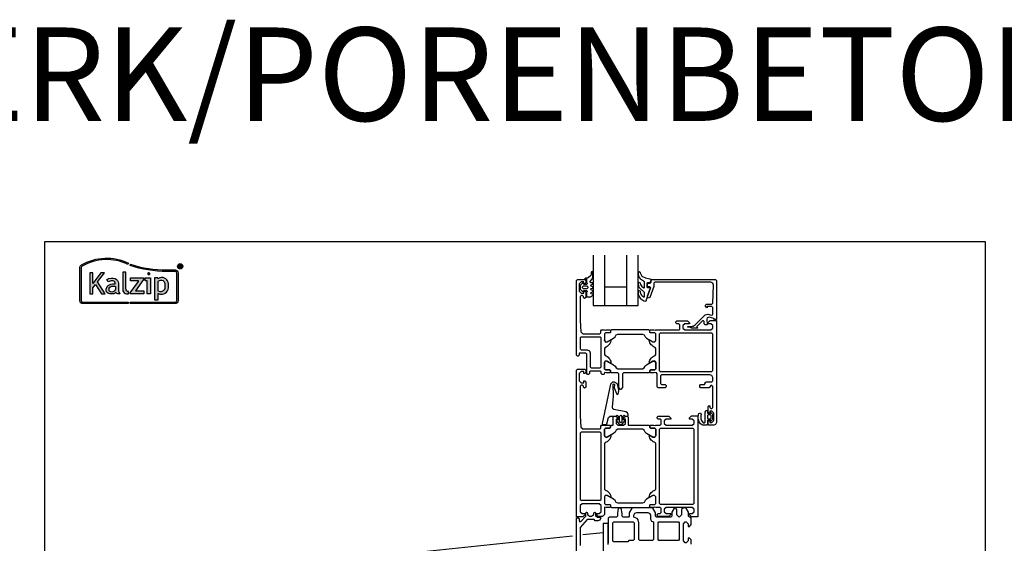
# Model space of a CAD drawing. Extents: x -41724 to -34227, y -6940 to -3808.
# Drawn here: x -37766 to -37239, y -4202 to -3922 of the extents above; entities that cross this region are included whole.
import ezdxf

# ---------------------------------------------------------------- set-up
doc = ezdxf.new("R2010")
doc.units = 0
doc.layers.get('0').update_dxf_attribs({"linetype": 'CONTINUOUS'})
for name, color, linetype in [('Kalzip Logo', 1, 'CONTINUOUS'), ('V25', 4, 'CONTINUOUS'), ('V5', 7, 'CONTINUOUS')]:
    doc.layers.add(name, color=color, linetype=linetype)
doc.layers.add('Mansfen', color=4, linetype='CONTINUOUS', plot=False)
doc.styles.add('SANSSERIFBOLD', font='arial.ttf', dxfattribs={"height": 700})

# ---------------------------------------------------------------- blocks, each defined once
blk = doc.blocks.new('Kalzip Logo')
at = {"layer": 'Kalzip Logo'}
h = blk.add_hatch(color=1, dxfattribs=at)
h.paths.add_polyline_path([(9.71, -12.45, 0.265978), (8.9, -13.87), (8.9, -31.48, 0.414214), (10.54, -33.13), (34.78, -33.13), (34.78, -32.36), (10.54, -32.36, -0.414214), (9.66, -31.48), (9.66, -13.87, -0.265978), (10.1, -13.11, -0.251665), (34.61, -12.18), (34.95, -11.49, 0.251665)])
h.paths.add_polyline_path([(15.93, -16.63), (14.2, -16.63), (14.2, -27.96), (15.93, -27.96), (15.93, -24.75), (17.29, -22.94), (20.57, -27.96), (22.49, -27.96), (18.36, -21.52), (22.03, -16.63), (20.09, -16.63), (15.93, -22.41)], flags=17)
h.paths.add_polyline_path([(23.42, -20.31), (24.06, -21.49, -0.125089), (26.3, -20.89, -0.267837), (27.65, -21.57, -0.160229), (27.86, -22.47, -0.456928), (27.68, -22.61, 0.054125), (26.3, -22.61, 0.187675), (23.55, -24, 0.182782), (23.05, -26.01, 0.392054), (25.02, -27.95), (26.24, -27.95, 0.154752), (27.85, -27.44, -0.445378), (28.38, -27.43, 0.208619), (30.17, -27.97, 0.61627), (30.32, -27.48, -0.217198), (29.56, -25.76), (29.56, -22.28, 0.277182), (27.89, -19.69, 0.239308)], flags=17)
h.paths.add_polyline_path([(26.34, -23.78), (27.63, -23.78, -0.438754), (27.99, -24.17), (27.99, -25.43, -0.231574), (27.56, -26.37, -0.223159), (25.54, -26.91, -0.245126), (24.64, -26.23, -0.142019), (24.66, -24.85, -0.289972)], flags=16)
h.paths.add_polyline_path([(33.54, -16.26), (31.96, -16.26), (31.96, -26.22, 0.326532), (33.89, -27.96), (35.02, -27.96), (35.02, -26.71, -0.414214), (33.54, -25.22)])
h = blk.add_hatch(color=1, dxfattribs=at)
h.paths.add_polyline_path([(35.94, -19.4), (35.94, -21.02), (40.19, -21.02, -0.729952), (40.32, -21.26), (35.81, -27.43, 0.50718), (36.07, -27.96), (43.08, -27.96), (43.08, -26.33), (38.73, -26.33, -0.698983), (38.67, -26.2), (43.01, -20.2), (43.01, -19.4)], flags=17)
h.paths.add_polyline_path([(46.74, -19.42), (43.83, -19.42), (43.83, -20.98), (44.92, -20.98), (44.92, -27.96), (46.74, -27.96)], flags=17)
h.paths.add_polyline_path([(48.81, -31.17), (50.76, -31.17), (50.76, -27.94, -0.563301), (50.95, -27.79, 0.16316), (53.86, -27.96, 0.214321), (56.13, -25.57, 0.145479), (56.19, -21.64, 0.209029), (54.25, -19.5, 0.233395), (50.94, -19.63), (50.72, -19.63), (50.72, -19.4), (48.81, -19.4)], flags=17)
h.paths.add_polyline_path([(50.72, -21.3, -0.298935), (53.61, -21.03, -0.189821), (54.58, -22.51, -0.065928), (54.58, -24.82, -0.124129), (54, -25.83, -0.060068), (53.34, -26.34, -0.274103), (50.72, -26.22)], flags=16)
h.paths.add_polyline_path([(59.91, -15.14), (55.4, -15.14, -0.082962), (36.01, -12.01), (35.76, -12.74, 0.082962), (55.41, -15.91), (59.9, -15.91, -0.414214), (60.78, -16.78), (60.78, -31.48, -0.414214), (59.9, -32.36), (35.88, -32.36), (35.88, -33.13), (59.9, -33.13, 0.414214), (61.55, -31.48), (61.55, -16.78, 0.413073)])
h.paths.add_polyline_path([(64.06, -13.15, 1), (61.25, -13.15, 1)])
h.paths.add_polyline_path([(61.49, -13.15, -1), (63.83, -13.15, -1)], flags=16)
h.paths.add_polyline_path([(62.13, -13.89), (62.13, -12.48, -0.430293), (62.25, -12.36), (62.7, -12.36, -0.15689), (63.17, -12.47, -0.315342), (63.29, -12.72), (63.29, -13.04, -0.108022), (63.2, -13.25, -0.087815), (63.29, -13.47), (63.29, -13.89), (63.05, -13.89), (63.05, -13.61, 0.33443), (62.8, -13.39), (62.58, -13.39, 0.332004), (62.4, -13.59), (62.4, -13.89)], flags=0)
h.paths.add_polyline_path([(62.45, -12.94), (62.45, -12.77, -0.470031), (62.58, -12.63), (62.72, -12.63, -0.32394), (62.95, -12.73, -0.162909), (62.99, -12.84), (62.99, -12.99, -0.280797), (62.95, -13.05, -0.141313), (62.81, -13.09), (62.6, -13.09, -0.464455)], flags=0)
blk.add_hatch(color=1, dxfattribs=at).paths.add_polyline_path([(63.05, -13.61), (63.05, -13.89), (63.29, -13.89), (63.29, -13.47, 0.087815), (63.2, -13.25, 0.108022), (63.29, -13.04), (63.29, -12.65, 0.192216), (63.2, -12.5, 0.171699), (62.7, -12.36), (62.25, -12.36, 0.398315), (62.13, -12.47), (62.13, -13.89), (62.4, -13.89), (62.4, -13.62, -0.501497), (62.68, -13.39), (62.76, -13.39, -0.376088)])
at = {"layer": 'Kalzip Logo', "color": 1}
for points in [[(10.54, -33.13, -0.414214), (8.9, -31.48), (8.9, -13.87, -0.265978), (9.71, -12.45, -0.251665), (34.95, -11.49), (34.61, -12.18, 0.251665), (10.1, -13.11, 0.265978), (9.66, -13.87), (9.66, -31.48, 0.414214), (10.54, -32.36), (34.78, -32.36), (34.78, -33.13)], [(62.95, -12.73, 0.202491), (62.82, -12.63), (62.56, -12.63, 0.360515), (62.45, -12.74), (62.45, -12.96, 0.365696), (62.57, -13.09), (62.82, -13.09, 0.143351), (62.96, -13.04, 0.236583), (62.99, -12.99), (62.99, -12.82, 0.133952)], [(27.86, -22.47, 0.160229), (27.65, -21.57, 0.267837), (26.3, -20.89, 0.125089), (24.06, -21.49), (23.42, -20.31, -0.239308), (27.89, -19.69, -0.277182), (29.56, -22.28), (29.56, -25.82, 0.210608), (30.32, -27.48, -0.655875), (30.14, -27.97, -0.214096), (28.32, -27.38, 0.379303), (27.85, -27.44, -0.154752), (26.24, -27.95), (25.02, -27.95, -0.392054), (23.05, -26.01, -0.182782), (23.55, -24, -0.187675), (26.3, -22.61, -0.054125), (27.68, -22.61, 0.456928)], [(33.54, -16.26), (31.96, -16.26), (31.96, -26.22, 0.326532), (33.89, -27.96), (35.02, -27.96), (35.02, -26.71, -0.414214), (33.54, -25.22)], [(50.72, -19.63), (50.72, -19.4), (48.81, -19.4), (48.81, -31.17), (50.76, -31.17), (50.76, -27.91, -0.498073), (50.95, -27.79, 0.16316), (53.86, -27.96, 0.214321), (56.13, -25.57, 0.145479), (56.19, -21.64, 0.209029), (54.25, -19.5, 0.233395), (50.94, -19.63)], [(54.58, -22.51, 0.189821), (53.61, -21.03, 0.298935), (50.72, -21.3), (50.72, -26.22, 0.274103), (53.34, -26.34, 0.060068), (54, -25.83, 0.124129), (54.58, -24.82, 0.065928)], [(25.54, -26.91, -0.245126), (24.64, -26.23, -0.142019), (24.66, -24.85, -0.289972), (26.34, -23.78), (27.64, -23.78, -0.390092), (27.99, -24.12), (27.99, -25.48, -0.203444), (27.61, -26.32, -0.231138)]]:
    blk.add_lwpolyline(points, format="xyb", close=True, dxfattribs=at)
for points in [[(59.9, -15.14, -0.414214), (61.55, -16.78), (61.55, -31.48, -0.414214), (59.9, -33.13), (35.88, -33.13), (35.88, -32.36), (59.9, -32.36, 0.414214), (60.78, -31.48), (60.78, -16.78, 0.414214), (59.9, -15.91), (55.41, -15.91, -0.082962), (35.76, -12.74), (36.01, -12.01, 0.082962), (55.4, -15.14), (59.91, -15.14)], [(62.13, -12.47), (62.13, -13.89), (62.4, -13.89), (62.4, -13.59, -0.332004), (62.58, -13.39), (62.8, -13.39, -0.33443), (63.05, -13.61), (63.05, -13.89), (63.29, -13.89), (63.29, -13.47, 0.087815), (63.2, -13.25, 0.108022), (63.29, -13.04), (63.29, -12.65, 0.241119), (63.17, -12.47, 0.15689), (62.7, -12.36), (62.25, -12.36, 0.425293), (62.13, -12.48)], [(38.72, -26.33), (43.08, -26.33), (43.08, -27.96), (36.07, -27.96, -0.50718), (35.81, -27.43), (40.34, -21.23, 0.508323), (40.24, -21.02), (35.94, -21.02), (35.94, -19.4), (43.01, -19.4), (43.01, -20.2), (38.65, -26.22, 0.585577), (38.73, -26.33)]]:
    blk.add_lwpolyline(points, format="xyb", dxfattribs=at)
blk.add_lwpolyline([(15.93, -22.41), (15.93, -16.63), (14.2, -16.63), (14.2, -27.96), (15.93, -27.96), (15.93, -24.75), (17.29, -22.94), (20.57, -27.96), (22.49, -27.96), (18.36, -21.52), (22.03, -16.63), (20.09, -16.63), (15.91, -22.44)], dxfattribs=at)
blk.add_lwpolyline([(43.83, -20.98), (43.83, -19.42), (46.74, -19.42), (46.74, -27.96), (44.92, -27.96), (44.92, -20.98)], close=True, dxfattribs=at)
at = {"layer": 'Kalzip Logo', "color": 1, "const_width": 0.877}
blk.add_lwpolyline([(45.39, -17.17, 1), (46.27, -17.17, 1)], format="xyb", close=True, dxfattribs=at)
at = {"layer": 'Kalzip Logo', "color": 1}
for radius in [1.4, 1.17]:
    blk.add_circle((62.66, -13.15), radius, dxfattribs=at)

msp = doc.modelspace()

# ---------------------------------------------------------------- linework, layer by layer
at = {"color": 3, "linetype": 'Continuous'}
for points in [[(-37462.38, -4060.46), (-37463.43, -4060.55), (-37463.83, -4060.95), (-37462.93, -4060.95), (-37462.93, -4062.85), (-37462.45, -4063.19), (-37462.45, -4063.5), (-37462.93, -4063.85), (-37464.23, -4063.85), (-37464.53, -4063.55), (-37464.53, -4063.45), (-37464.76, -4063.15), (-37465.04, -4063.23), (-37466.08, -4064.27), (-37466.23, -4064.63), (-37466.23, -4066.27), (-37466.08, -4066.62), (-37465.04, -4067.66), (-37464.86, -4067.75), (-37464.6, -4067.64), (-37464.44, -4067.14), (-37464.23, -4067.05), (-37462.93, -4067.05), (-37462.45, -4067.39), (-37462.45, -4067.7), (-37462.93, -4068.05), (-37462.93, -4070.15), (-37462.63, -4070.45), (-37460.63, -4070.45), (-37459.63, -4069.79), (-37459.43, -4069.45), (-37459.63, -4069.1), (-37460.43, -4068.79), (-37460.63, -4068.45), (-37460.43, -4068.1), (-37459.63, -4067.79), (-37459.43, -4067.45), (-37459.63, -4067.1), (-37460.43, -4066.79), (-37460.63, -4066.45), (-37460.43, -4066.1), (-37459.63, -4065.79), (-37459.43, -4065.45), (-37459.63, -4065.1), (-37460.43, -4064.79), (-37460.63, -4064.45), (-37460.43, -4064.1), (-37459.63, -4063.79), (-37459.43, -4063.46), (-37459.71, -4063.05), (-37460.53, -4063.05), (-37461.03, -4062.53), (-37459.91, -4061.29), (-37459.43, -4060.04), (-37459.43, -4057.41), (-37459.86, -4056.98), (-37460.08, -4057.04), (-37460.28, -4057.41), (-37460.38, -4058.31), (-37460.51, -4059.14), (-37461.88, -4060.36)], [(-37462.13, -4065.75), (-37462.63, -4066.25), (-37464.53, -4066.25), (-37465.03, -4065.75), (-37465.03, -4065.15), (-37464.53, -4064.65), (-37462.63, -4064.65), (-37462.13, -4065.15)], [(-37399.23, -4132.2), (-37398.73, -4131.33), (-37398.03, -4131.2), (-37398.03, -4132.7), (-37397.73, -4133), (-37396.43, -4133), (-37396.43, -4132.2), (-37395.51, -4133.06), (-37395.33, -4133.44), (-37395.33, -4135.96), (-37395.51, -4136.34), (-37396.43, -4137.2), (-37396.43, -4136.4), (-37397.73, -4136.4), (-37398.03, -4136.7), (-37398.03, -4138.7), (-37398.53, -4139.2), (-37400.74, -4139.2), (-37401.25, -4138.82), (-37401.7, -4138.37), (-37402.1, -4137.87), (-37402.43, -4137.33), (-37402.7, -4136.75), (-37402.89, -4136.14), (-37403, -4135.51), (-37403.03, -4134.88), (-37402.98, -4134.24), (-37402.86, -4133.62), (-37402.66, -4133.01), (-37401.86, -4132.55), (-37401.41, -4133.38), (-37401.6, -4133.95), (-37401.62, -4135.83), (-37401.28, -4136.72), (-37400.3, -4137.9), (-37399.64, -4137.9), (-37399.23, -4137.61)]]:
    msp.add_lwpolyline(points, close=True, dxfattribs=at)
for points in [[(-37428.94, -4065.52), (-37428.69, -4065.79), (-37428.79, -4066.06), (-37429.27, -4067.21), (-37429.8, -4068.62), (-37430.28, -4070.05), (-37430.71, -4071.5), (-37431.03, -4072.79), (-37431.68, -4073.03), (-37432.19, -4072.81), (-37432.7, -4072.47), (-37433.17, -4072.08), (-37433.6, -4071.65), (-37433.98, -4071.17), (-37434.3, -4070.65), (-37434.57, -4070.1), (-37434.77, -4069.53), (-37434.92, -4068.93), (-37435, -4068.33), (-37435.03, -4067.72), (-37434.89, -4067.18), (-37434.63, -4067.06), (-37434.23, -4067.21), (-37434.12, -4067.49), (-37434.12, -4067.62), (-37434.11, -4067.79), (-37434.11, -4067.96), (-37433.93, -4068.6), (-37433.68, -4069.1), (-37433.37, -4069.55), (-37433, -4069.97), (-37432.58, -4070.33), (-37432.01, -4070.58), (-37431.79, -4070.36), (-37431.79, -4068.19), (-37432.9, -4067.05), (-37433.26, -4066.85), (-37434.64, -4065.43), (-37435.03, -4063.64), (-37434.93, -4062.74), (-37434.68, -4062.62), (-37434.28, -4062.74), (-37433.99, -4063.92), (-37433.27, -4064.92), (-37432.07, -4065.73), (-37431.89, -4065.66), (-37431.79, -4065.43), (-37431.79, -4062.53), (-37433.38, -4061.41), (-37433.74, -4061.1), (-37434.83, -4059.55), (-37435.03, -4057.93), (-37434.89, -4057.06), (-37434.53, -4056.94), (-37434.2, -4057.11), (-37434.06, -4057.72), (-37433.22, -4059.39), (-37432.94, -4059.65), (-37431.22, -4060.38), (-37428.85, -4060.86), (-37428.38, -4061), (-37428.29, -4061.22), (-37428.69, -4062.71), (-37428.98, -4062.93), (-37430.21, -4062.93), (-37430.49, -4063.23), (-37430.49, -4065.22), (-37430.19, -4065.52), (-37428.94, -4065.52), (-37428.69, -4065.79), (-37428.79, -4066.06), (-37429.27, -4067.21), (-37429.8, -4068.62), (-37430.28, -4070.05)], [(-37448.93, -4129.62), (-37448.69, -4127.61), (-37448.53, -4125.6), (-37448.44, -4123.58), (-37448.42, -4121.56), (-37448.48, -4119.54), (-37448.61, -4117.52), (-37448.51, -4117.22), (-37448.21, -4117.11), (-37447.88, -4117.42), (-37447.96, -4119.23), (-37446.56, -4122.61), (-37446.2, -4122.84), (-37445.85, -4122.43), (-37445.65, -4121.97), (-37445.52, -4120.51), (-37446.28, -4117.08), (-37447.8, -4116.13), (-37448.89, -4116.18), (-37449.91, -4117.28), (-37454.54, -4138.21), (-37454.44, -4138.75), (-37454.08, -4138.9), (-37452.53, -4138.9), (-37452.04, -4138.53), (-37451.13, -4135.14), (-37450.17, -4134.4), (-37446.93, -4134.4), (-37446.43, -4133.9), (-37445.93, -4134.4), (-37445.93, -4136.3), (-37446.63, -4136.3), (-37446.89, -4136.45), (-37446.89, -4136.75), (-37445.29, -4138.55), (-37444.53, -4138.9), (-37443.77, -4138.55), (-37442.17, -4136.75), (-37442.17, -4136.45), (-37442.43, -4136.3), (-37443.13, -4136.3), (-37443.13, -4134.4), (-37442.63, -4133.9), (-37442.13, -4134.4), (-37440.53, -4134.4), (-37440.53, -4133.46), (-37440.88, -4132.49), (-37441.77, -4131.98), (-37448.14, -4130.86), (-37448.81, -4130.41), (-37448.93, -4129.62)], [(-37445.13, -4134.5), (-37444.53, -4133.9), (-37443.93, -4134.5), (-37443.93, -4137.3), (-37444.53, -4137.9), (-37445.13, -4137.3), (-37445.13, -4134.5)]]:
    msp.add_lwpolyline(points, dxfattribs=at)
at = {"color": 7, "linetype": 'Continuous'}
msp.add_lwpolyline([(-37396.13, -4135), (-37396.13, -4134), (-37396.43, -4133.7), (-37397.73, -4133.7), (-37398.03, -4134), (-37398.03, -4135.4), (-37397.73, -4135.7), (-37396.43, -4135.7), (-37396.13, -4135.4), (-37396.13, -4134.4)], dxfattribs=at)
at = {"layer": 'Mansfen'}
msp.add_lwpolyline([(-37753.11, -4745.61), (-37249.06, -4745.61), (-37249.06, -4040.97), (-37753.11, -4040.97)], close=True, dxfattribs=at)
at = {"layer": 'V25', "color": 4, "linetype": 'Continuous'}
for p, q in [((-37459.23, -4048.09), (-37459.23, -4075.2)), ((-37453.23, -4048.09), (-37453.23, -4075.2)), ((-37441.23, -4075.2), (-37441.23, -4048.09)), ((-37435.23, -4075.2), (-37435.23, -4048.09)), ((-37453.23, -4065.2), (-37441.23, -4065.2)), ((-37459.23, -4075.2), (-37435.23, -4075.2))]:
    msp.add_line(p, q, dxfattribs=at)
at = {"layer": 'V25', "ltscale": 5}
for p, q in [((-37464.86, -4197.75), (-37453.93, -4196.6)), ((-37653.38, -4217.57), (-37470.38, -4198.33))]:
    msp.add_line(p, q, dxfattribs=at)
for points in [[(-37396.23, -4088.2), (-37395.23, -4087.2), (-37395.23, -4085.9), (-37396.23, -4084.9), (-37397.73, -4084.9), (-37397.73, -4084.3), (-37396.63, -4083.2), (-37393.23, -4083.2), (-37393.23, -4137.7), (-37393.79, -4138.87), (-37394.73, -4139.2), (-37397.73, -4139.2), (-37397.73, -4137.2), (-37397.23, -4136.7), (-37396.73, -4136.7), (-37396.73, -4137.7), (-37395.73, -4137.7), (-37394.73, -4136.7), (-37394.73, -4132.7), (-37395.73, -4131.7), (-37396.73, -4131.7), (-37396.73, -4132.7), (-37397.23, -4132.7), (-37397.73, -4132.2), (-37397.73, -4129.2), (-37397.23, -4128.7), (-37396.73, -4129.2), (-37396.73, -4129.7), (-37396.23, -4130.2), (-37395.73, -4130.2), (-37395.23, -4129.7), (-37395.23, -4118.4), (-37395.73, -4117.9), (-37396.23, -4117.9), (-37397.23, -4119.2), (-37401.73, -4119.2), (-37402.23, -4118.7), (-37402.23, -4117.9), (-37401.73, -4117.4), (-37399.73, -4117.4), (-37399.23, -4116.9), (-37399.23, -4116.4), (-37398.73, -4115.9), (-37395.73, -4115.9), (-37395.23, -4115.4), (-37395.23, -4113.7), (-37395.79, -4112.53), (-37396.73, -4112.2), (-37422.73, -4112.2), (-37423.23, -4112.7), (-37423.23, -4116.9), (-37422.73, -4117.4), (-37420.73, -4117.4), (-37420.23, -4117.9), (-37420.23, -4118.7), (-37420.73, -4119.2), (-37424.53, -4119.2), (-37425.03, -4118.7), (-37425.03, -4111.7), (-37425.34, -4111.24), (-37425.73, -4111.2), (-37426.46, -4111), (-37426.73, -4111.2), (-37428.63, -4111.2), (-37428.93, -4110.9), (-37428.93, -4109.9), (-37428.63, -4109.6), (-37426.23, -4109.6), (-37428.63, -4109.6), (-37428.93, -4109.9), (-37428.93, -4110.7), (-37429.43, -4111.2), (-37443.03, -4111.2), (-37443.53, -4111.7), (-37443.53, -4119.1), (-37444.39, -4120.09), (-37444.67, -4120.09), (-37445.53, -4119.1), (-37445.53, -4111.7), (-37446.03, -4111.2), (-37449.53, -4111.2), (-37450.03, -4110.7), (-37450.03, -4109.9), (-37450.33, -4109.6), (-37452.73, -4109.6), (-37453.23, -4109.15), (-37453.23, -4105.56), (-37453.23, -4109.1), (-37452.73, -4109.6), (-37450.33, -4109.6), (-37450.03, -4109.9), (-37450.03, -4110.9), (-37450.33, -4111.2), (-37452.23, -4111.2), (-37452.96, -4111), (-37453.23, -4111.2), (-37453.38, -4111.85), (-37453.73, -4112), (-37454.53, -4112), (-37455.03, -4111.5), (-37455.03, -4110.7), (-37455.53, -4110.2), (-37460.73, -4110.2), (-37461.23, -4110.7), (-37461.23, -4111.5), (-37461.73, -4112), (-37462.23, -4112), (-37462.73, -4111.5), (-37462.73, -4101.2), (-37463.23, -4100.7), (-37466.73, -4100.7), (-37466.73, -4101.7), (-37467.23, -4102.2), (-37467.73, -4102.2), (-37468.23, -4101.7), (-37468.23, -4061.7), (-37467.73, -4061.2), (-37463.73, -4061.2), (-37463.23, -4061.7), (-37463.23, -4063), (-37463.73, -4063.5), (-37464.23, -4063.5), (-37464.23, -4062.5), (-37465.73, -4062.5), (-37466.73, -4063.5), (-37466.73, -4067.5), (-37465.73, -4068.5), (-37464.23, -4068.5), (-37464.23, -4067.5), (-37463.73, -4067.5), (-37463.23, -4068), (-37463.23, -4070.8), (-37463.93, -4071.3), (-37464.43, -4070.8), (-37464.43, -4070.3), (-37464.93, -4069.8), (-37465.73, -4069.8), (-37466.23, -4070.3), (-37466.23, -4083.2), (-37465.8, -4089.27), (-37464.8, -4090.2), (-37455.73, -4090.2), (-37455.23, -4089.7), (-37455.23, -4088.7), (-37454.73, -4088.2), (-37453.23, -4088.2), (-37452.5, -4088.4), (-37452.23, -4088.2), (-37450.33, -4088.2), (-37450.03, -4088.5), (-37450.03, -4089.5), (-37450.33, -4089.8), (-37452.73, -4089.8), (-37453.23, -4090.3), (-37453.23, -4090.25), (-37453.23, -4093.84), (-37453.23, -4093.56), (-37452.78, -4094.54), (-37451.7, -4094.54), (-37450.18, -4093.66), (-37449.88, -4093.66), (-37449.73, -4093.92), (-37449.87, -4094.46), (-37450.11, -4095.05), (-37450.43, -4095.62), (-37450.81, -4096.14), (-37451.26, -4096.61), (-37451.77, -4097.01), (-37452.33, -4097.34), (-37452.92, -4097.6), (-37453.23, -4098.06), (-37453.23, -4101.34), (-37452.92, -4101.8), (-37452.33, -4102.06), (-37451.77, -4102.39), (-37451.26, -4102.79), (-37450.81, -4103.26), (-37450.43, -4103.78), (-37450.11, -4104.35), (-37449.87, -4104.94), (-37449.73, -4105.48), (-37449.88, -4105.74), (-37450.18, -4105.74), (-37451.7, -4104.86), (-37452.78, -4104.86), (-37453.23, -4105.84), (-37453.23, -4105.56), (-37452.52, -4104.74), (-37451.7, -4104.86), (-37448.3, -4106.82), (-37447.5, -4107.53), (-37446.98, -4108.5), (-37446.12, -4109), (-37432.84, -4109), (-37431.98, -4108.5), (-37431.46, -4107.53), (-37430.66, -4106.82), (-37427.26, -4104.86), (-37426.18, -4104.86), (-37425.73, -4105.56), (-37425.73, -4109.1), (-37426.23, -4109.6), (-37425.73, -4109.1), (-37425.73, -4109.15), (-37425.73, -4105.56), (-37426.44, -4104.74), (-37427.26, -4104.86), (-37428.78, -4105.74), (-37429.08, -4105.74), (-37429.23, -4105.48), (-37429.09, -4104.94), (-37428.85, -4104.35), (-37428.53, -4103.78), (-37428.15, -4103.26), (-37427.7, -4102.79), (-37427.19, -4102.39), (-37426.63, -4102.06), (-37426.04, -4101.8), (-37425.73, -4101.34), (-37425.73, -4098.06), (-37426.04, -4097.6), (-37426.63, -4097.34), (-37427.19, -4097.01), (-37427.7, -4096.61), (-37428.15, -4096.14), (-37428.53, -4095.62), (-37428.85, -4095.05), (-37429.09, -4094.46), (-37429.23, -4093.92), (-37429.08, -4093.66), (-37428.78, -4093.66), (-37427.26, -4094.54), (-37426.18, -4094.54), (-37425.73, -4093.84), (-37425.73, -4090.25), (-37426.23, -4089.8), (-37428.63, -4089.8), (-37428.93, -4089.5), (-37428.93, -4088.5), (-37428.63, -4088.2), (-37426.73, -4088.2), (-37426, -4088.4), (-37425.73, -4088.2), (-37413.43, -4088.2), (-37412.93, -4087.7), (-37412.93, -4085.4), (-37413.43, -4084.9), (-37414.43, -4084.9), (-37414.93, -4084.4), (-37414.93, -4083.9), (-37414.43, -4083.4), (-37408.73, -4083.4), (-37407.73, -4084.4), (-37407.73, -4084.9), (-37410.23, -4084.9), (-37411.23, -4085.9), (-37411.23, -4087.2), (-37410.23, -4088.2), (-37403.23, -4088.2), (-37402.23, -4088.2)], [(-37395.23, -4078.2), (-37395.23, -4076.2), (-37395.73, -4075.7), (-37398.13, -4075.7), (-37398.13, -4076.3), (-37398.76, -4075.93), (-37399.23, -4075.2), (-37398.54, -4074.4), (-37395.71, -4074.4), (-37395.21, -4073.92), (-37394.8, -4064.26), (-37395.21, -4063.16), (-37396.29, -4062.7), (-37426.23, -4062.7), (-37426.73, -4063.2), (-37426.73, -4064.77), (-37426.76, -4064.88), (-37428.94, -4070.87), (-37429.73, -4071.2), (-37430.23, -4070.72), (-37430.2, -4070.53), (-37428.5, -4065.87), (-37428.47, -4065.68), (-37428.97, -4065.2), (-37429.73, -4065.2), (-37430.23, -4064.7), (-37430.23, -4063.7), (-37429.73, -4063.2), (-37428.73, -4063.2), (-37428.23, -4062.7), (-37428.23, -4061.7), (-37427.73, -4061.2), (-37393.73, -4061.2), (-37393.23, -4061.7), (-37393.23, -4082.7), (-37394.23, -4082.7), (-37394.23, -4082.58), (-37394.6, -4082.1), (-37397.22, -4081.39), (-37398.22, -4081.69), (-37398.47, -4082.45), (-37398.23, -4085.21), (-37398.37, -4085.4), (-37399.26, -4085.4), (-37399.76, -4084.94), (-37399.86, -4083.69), (-37400.19, -4083.26), (-37400.71, -4083.38), (-37403.7, -4086.37), (-37403.74, -4086.59), (-37403.25, -4087.05), (-37403.36, -4087.2), (-37406.63, -4087.2), (-37407.41, -4086.8), (-37408.46, -4086.8), (-37408.65, -4086.72), (-37408.73, -4086.55), (-37408.65, -4086.38), (-37408.46, -4086.3), (-37406.5, -4086.3), (-37406.01, -4086.26), (-37405.52, -4086.14), (-37405.11, -4085.89), (-37404.72, -4085.55), (-37399.25, -4080.08), (-37397.8, -4079.69), (-37395.86, -4080.21), (-37395.36, -4080.06), (-37395.23, -4079.73)], [(-37460.93, -4100.4), (-37460.93, -4107.9), (-37460.43, -4108.4), (-37455.53, -4108.4), (-37455.03, -4107.9), (-37455.03, -4092.5), (-37455.53, -4092), (-37465.73, -4092), (-37466.23, -4092.5), (-37466.23, -4098.4), (-37465.73, -4098.9), (-37462.43, -4098.9), (-37461.26, -4099.46)], [(-37449.53, -4088.2), (-37450.03, -4088.7), (-37450.03, -4089.5), (-37450.33, -4089.8), (-37452.73, -4089.8), (-37453.23, -4090.3), (-37453.23, -4093.84), (-37452.52, -4094.66), (-37451.7, -4094.54), (-37448.3, -4092.58), (-37447.5, -4091.87), (-37446.98, -4090.9), (-37446.12, -4090.4), (-37432.84, -4090.4), (-37431.98, -4090.9), (-37431.46, -4091.87), (-37430.66, -4092.58), (-37427.26, -4094.54), (-37426.18, -4094.54), (-37425.73, -4093.84), (-37425.73, -4090.3), (-37426.23, -4089.8), (-37428.63, -4089.8), (-37428.93, -4089.5), (-37428.93, -4088.7), (-37429.43, -4088.2)], [(-37423.43, -4110.4), (-37395.73, -4110.4), (-37395.23, -4109.9), (-37395.23, -4090.5), (-37395.73, -4090), (-37423.43, -4090), (-37423.93, -4090.5), (-37423.93, -4109.9)], [(-37428.93, -4140.5), (-37428.63, -4140.8), (-37426.23, -4140.8), (-37425.73, -4141.3), (-37425.73, -4144.84), (-37426.44, -4145.66), (-37427.26, -4145.54), (-37430.66, -4143.58), (-37431.46, -4142.87), (-37431.98, -4141.9), (-37432.84, -4141.4), (-37446.12, -4141.4), (-37446.98, -4141.9), (-37447.5, -4142.87), (-37448.3, -4143.58), (-37451.7, -4145.54), (-37452.78, -4145.54), (-37453.23, -4144.84), (-37453.23, -4141.3), (-37452.73, -4140.8), (-37450.33, -4140.8), (-37450.03, -4140.5), (-37450.03, -4139.7), (-37449.53, -4139.2), (-37448.53, -4139.2), (-37448.53, -4134.9), (-37448.03, -4134.4), (-37447.2, -4134.4), (-37446.23, -4135.14), (-37446.03, -4135.9), (-37447.03, -4135.9), (-37447.03, -4138.2), (-37446.03, -4139.2), (-37443.03, -4139.2), (-37442.03, -4138.2), (-37442.03, -4135.9), (-37443.03, -4135.9), (-37442.83, -4135.14), (-37441.86, -4134.4), (-37441.03, -4134.4), (-37440.53, -4134.9), (-37440.53, -4139.2), (-37429.43, -4139.2), (-37428.93, -4139.7)], [(-37403.23, -4188.2), (-37406.63, -4188.2), (-37407.73, -4187.1), (-37407.73, -4186.5), (-37406.23, -4186.5), (-37405.23, -4185.5), (-37405.23, -4184.2), (-37406.23, -4183.2), (-37412.23, -4183.2), (-37413.23, -4183.2), (-37420.23, -4183.2), (-37421.23, -4184.2), (-37421.23, -4185.5), (-37420.23, -4186.5), (-37417.73, -4186.5), (-37417.73, -4187), (-37418.73, -4188), (-37424.43, -4188), (-37424.93, -4187.5), (-37424.93, -4187), (-37424.43, -4186.5), (-37423.43, -4186.5), (-37422.93, -4186), (-37422.93, -4183.7), (-37423.43, -4183.2), (-37425.73, -4183.2), (-37426.46, -4183), (-37426.73, -4183.2), (-37428.63, -4183.2), (-37428.93, -4182.9), (-37428.93, -4181.9), (-37428.63, -4181.6), (-37426.23, -4181.6), (-37425.73, -4181.1), (-37425.73, -4177.56), (-37426.44, -4176.74), (-37427.26, -4176.86), (-37428.78, -4177.74), (-37429.08, -4177.74), (-37429.23, -4177.48), (-37429.09, -4176.94), (-37428.85, -4176.35), (-37428.53, -4175.78), (-37428.15, -4175.26), (-37427.7, -4174.79), (-37427.19, -4174.39), (-37426.63, -4174.06), (-37426.04, -4173.8), (-37425.73, -4173.34), (-37425.73, -4149.06), (-37426.04, -4148.6), (-37426.63, -4148.34), (-37427.19, -4148.01), (-37427.7, -4147.61), (-37428.15, -4147.14), (-37428.53, -4146.62), (-37428.85, -4146.05), (-37429.09, -4145.46), (-37429.23, -4144.92), (-37429.08, -4144.66), (-37428.78, -4144.66), (-37427.26, -4145.54), (-37426.18, -4145.54), (-37425.73, -4144.84), (-37425.73, -4141.3), (-37426.23, -4140.8), (-37428.63, -4140.8), (-37428.93, -4140.5), (-37428.93, -4139.5), (-37428.63, -4139.2), (-37426.73, -4139.2), (-37426, -4139.4), (-37425.73, -4139.2), (-37423.43, -4139.2), (-37422.93, -4138.7), (-37422.93, -4136.4), (-37423.43, -4135.9), (-37424.43, -4135.9), (-37424.93, -4135.4), (-37424.93, -4134.9), (-37424.43, -4134.4), (-37418.73, -4134.4), (-37417.73, -4135.4), (-37417.73, -4135.9), (-37420.23, -4135.9), (-37421.23, -4136.9), (-37421.23, -4138.2), (-37420.23, -4139.2), (-37413.23, -4139.2), (-37412.23, -4139.2), (-37406.23, -4139.2), (-37405.23, -4138.2), (-37405.23, -4136.9), (-37406.23, -4135.9), (-37407.73, -4135.9), (-37407.73, -4135.3), (-37406.63, -4134.2), (-37403.23, -4134.2)], [(-37405.73, -4141), (-37423.43, -4141), (-37423.93, -4141.5), (-37423.93, -4180.9), (-37423.43, -4181.4), (-37405.73, -4181.4), (-37405.23, -4180.9), (-37405.23, -4141.5)], [(-37428.93, -4181.9), (-37428.63, -4181.6), (-37426.23, -4181.6), (-37425.73, -4181.1), (-37425.73, -4177.56), (-37426.44, -4176.74), (-37427.26, -4176.86), (-37430.66, -4178.82), (-37431.46, -4179.53), (-37431.98, -4180.5), (-37432.84, -4181), (-37446.12, -4181), (-37446.98, -4180.5), (-37447.5, -4179.53), (-37448.3, -4178.82), (-37451.7, -4176.86), (-37452.78, -4176.86), (-37453.23, -4177.56), (-37453.23, -4181.1), (-37452.73, -4181.6), (-37450.33, -4181.6), (-37450.03, -4181.9), (-37450.03, -4182.7), (-37449.53, -4183.2), (-37429.43, -4183.2), (-37428.93, -4182.7)], [(-37427.53, -4200.9), (-37434.23, -4200.9), (-37434.73, -4200.4), (-37434.73, -4191.4), (-37435.21, -4189.78), (-37435.77, -4189.13), (-37437.43, -4188.42), (-37437.43, -4187.4), (-37436.87, -4186.23), (-37435.93, -4185.9), (-37430.03, -4185.9), (-37428.86, -4186.46), (-37428.53, -4187.4), (-37428.53, -4189.4), (-37427.97, -4190.57), (-37427.03, -4190.9), (-37427.03, -4200.4)], [(-37440.73, -4201.7), (-37448.23, -4201.7), (-37448.73, -4201.2), (-37448.73, -4191.4), (-37448.23, -4190.9), (-37437.83, -4190.9), (-37437.33, -4191.4), (-37437.33, -4200.4), (-37437.83, -4200.9), (-37440.13, -4200.9)], [(-37413.63, -4200.9), (-37424.03, -4200.9), (-37424.53, -4200.4), (-37424.53, -4191.4), (-37424.03, -4190.9), (-37413.63, -4190.9), (-37413.13, -4191.4), (-37413.13, -4200.4)]]:
    msp.add_lwpolyline(points, close=True, dxfattribs=at)
for points in [[(-37453.23, -4183.2), (-37453.23, -4187), (-37454.23, -4188), (-37456.53, -4188), (-37457.53, -4187), (-37457.53, -4186.5), (-37456.03, -4186.5), (-37455.03, -4185.5), (-37455.03, -4182.2), (-37456.03, -4181.2), (-37465.23, -4181.2), (-37466.23, -4182.2), (-37466.23, -4185.5), (-37465.23, -4186.5), (-37463.73, -4186.5), (-37463.73, -4187.1), (-37464.83, -4188.2), (-37468.23, -4188.2), (-37468.23, -4109.7), (-37467.73, -4109.2), (-37463.73, -4109.2), (-37463.23, -4109.7), (-37463.23, -4111), (-37463.73, -4111.5), (-37464.23, -4111.5), (-37464.23, -4110.5), (-37465.73, -4110.5), (-37466.73, -4111.5), (-37466.73, -4115.5), (-37465.73, -4116.5), (-37464.23, -4116.5), (-37464.23, -4115.5), (-37463.73, -4115.5), (-37463.23, -4116), (-37463.23, -4118.8), (-37463.93, -4119.3), (-37464.43, -4118.8), (-37464.43, -4118.3), (-37464.93, -4117.8), (-37465.73, -4117.8), (-37466.23, -4118.3), (-37466.23, -4134.2), (-37465.8, -4140.27), (-37464.8, -4141.2), (-37455.73, -4141.2), (-37455.23, -4140.7), (-37455.23, -4139.7), (-37454.73, -4139.2), (-37453.23, -4139.2), (-37452.5, -4139.4), (-37452.23, -4139.2), (-37450.33, -4139.2), (-37450.03, -4139.5), (-37450.03, -4140.5), (-37450.33, -4140.8), (-37452.73, -4140.8), (-37453.23, -4141.3), (-37453.23, -4141.25), (-37453.23, -4144.84), (-37452.52, -4145.66), (-37451.7, -4145.54), (-37450.18, -4144.66), (-37449.88, -4144.66), (-37449.73, -4144.92), (-37449.87, -4145.46), (-37450.11, -4146.05), (-37450.43, -4146.62), (-37450.81, -4147.14), (-37451.26, -4147.61), (-37451.77, -4148.01), (-37452.33, -4148.34), (-37452.92, -4148.6), (-37453.23, -4149.06), (-37453.23, -4173.34), (-37452.92, -4173.8), (-37452.33, -4174.06), (-37451.77, -4174.39), (-37451.26, -4174.79), (-37450.81, -4175.26), (-37450.43, -4175.78), (-37450.11, -4176.35), (-37449.87, -4176.94), (-37449.73, -4177.48), (-37449.88, -4177.74), (-37450.18, -4177.74), (-37451.7, -4176.86), (-37452.78, -4176.86), (-37453.23, -4177.56), (-37453.23, -4181.15), (-37452.73, -4181.6), (-37450.33, -4181.6), (-37450.03, -4181.9), (-37450.03, -4182.9), (-37450.33, -4183.2), (-37452.23, -4183.2), (-37452.96, -4183), (-37453.23, -4183.2)], [(-37466.23, -4178.9), (-37465.73, -4179.4), (-37455.53, -4179.4), (-37455.03, -4178.9), (-37455.03, -4143.5), (-37455.53, -4143), (-37465.73, -4143), (-37466.23, -4143.5), (-37466.23, -4178.9)], [(-37468.23, -4212.7), (-37468.23, -4188.7), (-37467.23, -4188.7), (-37466.73, -4189.2), (-37466.73, -4190.46), (-37466.4, -4190.93), (-37465.85, -4190.78), (-37463.23, -4187.9), (-37463.23, -4186.1), (-37462.96, -4185.72), (-37462.8, -4185.7), (-37462.44, -4186), (-37462.13, -4187.16), (-37461.16, -4187.9), (-37460.1, -4187.9), (-37459.13, -4187.16), (-37458.82, -4186), (-37458.46, -4185.7), (-37458.3, -4185.72), (-37458.03, -4186.1), (-37458.03, -4187.5), (-37457.03, -4188.5), (-37455.53, -4188.5), (-37455.23, -4188.8), (-37455.79, -4189.97), (-37456.73, -4190.3), (-37458.23, -4190.3), (-37458.73, -4189.7), (-37460.13, -4189.7), (-37461.13, -4189.7), (-37462.53, -4189.7), (-37466.23, -4193.87), (-37466.23, -4203.6)], [(-37406.73, -4202.9), (-37406.73, -4200.6), (-37407.73, -4199.6), (-37408.43, -4199.6), (-37408.43, -4201.1), (-37409.43, -4202.1), (-37409.93, -4202.1), (-37410.93, -4201.1), (-37410.93, -4191.9), (-37409.93, -4190.9), (-37409.43, -4190.9), (-37408.43, -4191.9), (-37408.43, -4193.4), (-37407.73, -4193.4), (-37406.73, -4192.4), (-37406.73, -4188.9), (-37407.23, -4188.4), (-37407.73, -4188.4), (-37408.23, -4187.9), (-37408.23, -4186.03), (-37408.3, -4185.78), (-37409.53, -4183.65), (-37409.96, -4183.4), (-37410.98, -4183.4), (-37411.98, -4184.4), (-37411.98, -4187.15), (-37413.23, -4188.4), (-37414.48, -4187.15), (-37414.48, -4184.4), (-37415.22, -4183.43), (-37415.93, -4183.65), (-37417.16, -4185.78), (-37417.23, -4186.03), (-37417.23, -4187.9), (-37417.73, -4188.4), (-37425.43, -4188.4), (-37425.93, -4187.9), (-37425.93, -4186.03), (-37426, -4185.78), (-37427.23, -4183.65), (-37427.66, -4183.4), (-37438.2, -4183.4), (-37438.63, -4183.65), (-37439.86, -4185.78), (-37439.93, -4186.03), (-37439.93, -4187.9), (-37440.43, -4188.4), (-37443.28, -4188.4), (-37443.78, -4187.9), (-37443.78, -4186.4), (-37444.26, -4183.67), (-37445.8, -4183.67), (-37446.28, -4186.4), (-37446.28, -4187.9), (-37446.78, -4188.4), (-37450.73, -4188.4), (-37451.23, -4188.9), (-37451.23, -4202.4)]]:
    msp.add_lwpolyline(points, dxfattribs=at)
at = {"layer": 'V5', "color": 7, "linetype": 'Continuous'}
for q in [(-37451.43, -4191.58), (-37453.93, -4220.76)]:
    msp.add_line((-37453.93, -4191.58), q, dxfattribs=at)
at = {"layer": 'V5', "color": 7}
msp.add_line((-37451.43, -4191.58), (-37451.43, -4203.1), dxfattribs=at)

# ---------------------------------------------------------------- block references
at = {"layer": 'Kalzip Logo'}
msp.add_blockref('Kalzip Logo', (-37743.11, -4040.97), dxfattribs=at)

# ---------------------------------------------------------------- texts
at = {"layer": 'V5', "style": 'SANSSERIFBOLD'}
msp.add_text('%%UFC AUF STAHLBETON/MAUERWERK/PORENBETON', height=50, dxfattribs=at).set_placement((-38795.87, -3976.31))

doc.saveas('drawing.dxf')
